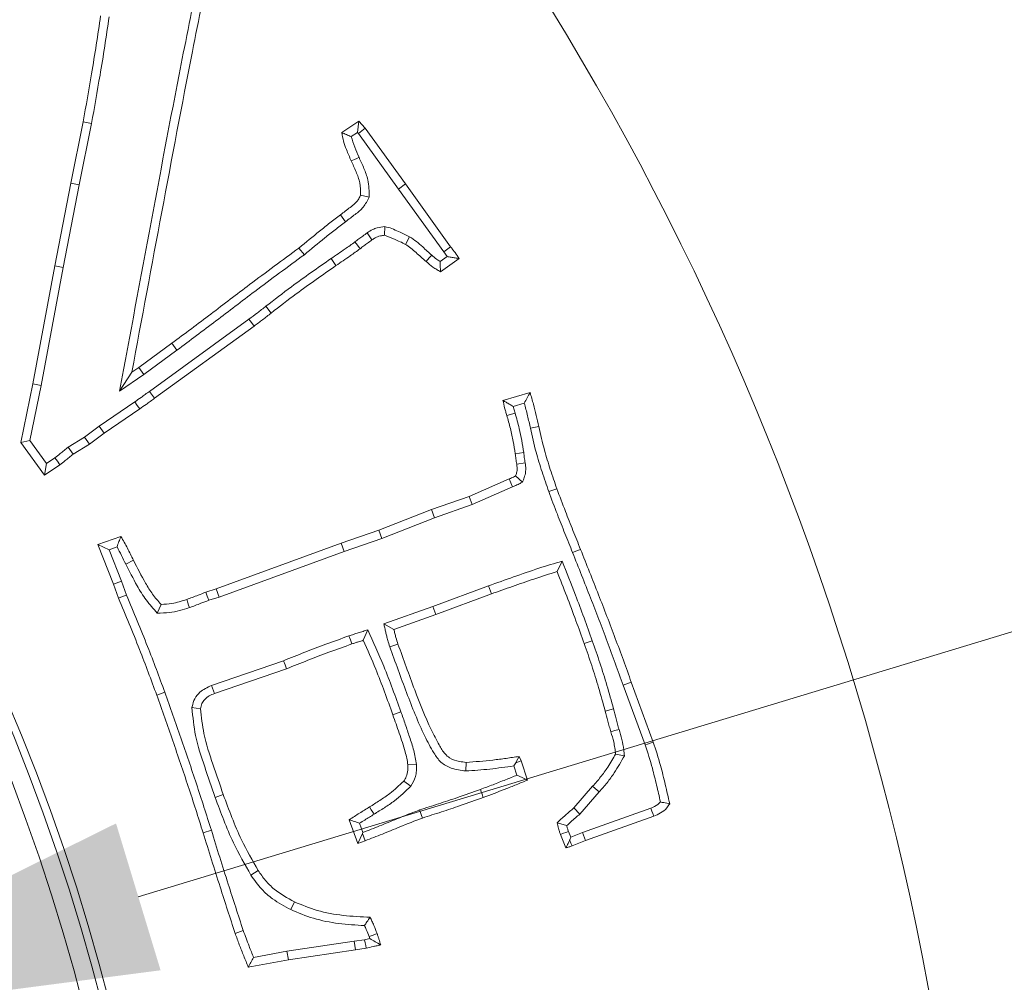
# Model space of a CAD drawing. Extents: x 2663 to 5949, y 1038 to 4577.
# Drawn here: x 3766 to 3820, y 1703 to 1755 of the extents above; entities that cross this region are included whole.
import ezdxf

# ---------------------------------------------------------------- set-up
doc = ezdxf.new("R2010")
doc.units = 0
doc.header["$LTSCALE"] = 5
doc.layers.add('3', color=1, linetype='Continuous')
doc.layers.add('SLD-0', color=7, linetype='Continuous')
doc.layers.add('Bemaßungen(Brunner)', color=7, linetype='Continuous', lineweight=25)
doc.styles.add('Brunner 2014', font='arial.ttf', dxfattribs={"height": 35})
doc.dimstyles.new('Brunner 2014', dxfattribs={"dimscale": 5, "dimtxt": 35, "dimasz": 5, "dimexe": 3.175, "dimexo": 0, "dimgap": 0.762, "dimtad": 1, "dimdec": 0, "dimrnd": 1e-08, "dimtxsty": 'Brunner 2014', "dimcen": 0.09, "dimdle": 10, "dimclrd": 7, "dimclre": 7, "dimclrt": 7, "dimadec": 1, "dimazin": 2, "dimtfac": 0.666667, "dimtdec": 0, "dimtmove": 0, "dimatfit": 3, "dimldrblk": 'Filled-1', "dimfxl": 1, "dimtolj": 1, "dimlwd": 5, "dimlwe": 5, "dimarcsym": 0})
doc.dimstyles.new('STANDARD-Brunner-IIGroßer Text', dxfattribs={"dimscale": 5, "dimtxt": 35, "dimasz": 5, "dimexe": 3.175, "dimexo": 0, "dimgap": 0.762, "dimtad": 1, "dimdec": 0, "dimrnd": 1e-08, "dimtxsty": 'Brunner 2014', "dimcen": 0.09, "dimdle": 10, "dimclrd": 7, "dimclre": 7, "dimclrt": 7, "dimadec": 1, "dimazin": 2, "dimtfac": 0.666667, "dimtdec": 0, "dimtmove": 0, "dimatfit": 3, "dimldrblk": 'Filled-1', "dimfxl": 1, "dimtolj": 1, "dimlwd": 5, "dimlwe": 5, "dimarcsym": 0})

# ---------------------------------------------------------------- blocks, each defined once
blk = doc.blocks.new('*D175')
at = {"layer": 'Defpoints', "color": 0, "lineweight": 5, "transparency": 16777216}
for p in [(4175.171, 2020.021), (3662.671, 1674.021), (4377.382, 1674.021)]:
    blk.add_point(p, dxfattribs=at)
at = {"layer": 'SLD-0', "color": 7, "linetype": 'Continuous', "lineweight": 5, "transparency": 16777216}
for p, q in [((4175.171, 2020.021), (4393.257, 2020.021)), ((4377.382, 1995.021), (4377.382, 1699.021)), ((3662.671, 1674.021), (4393.257, 1674.021))]:
    blk.add_line(p, q, dxfattribs=at)
at = {"layer": 'SLD-0', "color": 7, "lineweight": 5, "transparency": 16777216}
for points in [[(4373.215, 1995.021), (4381.549, 1995.021), (4377.382, 2020.021)], [(4373.215, 1699.021), (4381.549, 1699.021), (4377.382, 1674.021)]]:
    blk.add_solid(points, dxfattribs=at)
at = {"layer": 'SLD-0', "color": 1, "lineweight": 9, "transparency": 16777216, "insert": (4337.808, 1847.021), "char_height": 35, "attachment_point": 2, "rotation": 90, "style": 'Brunner 2014'}
blk.add_mtext('\\A1;346', dxfattribs=at)
blk = doc.blocks.new('Filled-1')
at = {"color": 0}
for p, q in [((0, 0), (-1, 0.1667)), ((-1, 0.1667), (-1, -0.1667)), ((-1, 0), (0, 0)), ((-1, -0.1667), (0, 0))]:
    blk.add_line(p, q, dxfattribs=at)
at = {"color": 0, "flags": 128}
blk.add_lwpolyline([(-1, -0.1667), (0, 0), (-1, 0.1667), (-1, -0.1667)], dxfattribs=at)
at = {"color": 0}
blk.add_solid([(-1, -0.1667), (0, 0), (-1, 0.1667), (-1, -0.1667)], dxfattribs=at)
blk = doc.blocks.new('*D388')
at = {"layer": 'Defpoints', "color": 0, "lineweight": 5, "transparency": 16777216}
for p in [(3748.793, 1700.154), (3576.548, 1647.889)]:
    blk.add_point(p, dxfattribs=at)
at = {"layer": 'SLD-0', "color": 7, "lineweight": 5, "transparency": 16777216}
for p, q in [((4191.891, 1834.604), (3772.716, 1707.413)), ((3576.548, 1647.889), (3748.793, 1700.154)), ((3552.625, 1640.63), (3528.702, 1633.371))]:
    blk.add_line(p, q, dxfattribs=at)
for points in [[(3771.506, 1711.4), (3773.926, 1703.425), (3748.793, 1700.154)], [(3551.415, 1644.617), (3553.835, 1636.643), (3576.548, 1647.889)]]:
    blk.add_solid(points, dxfattribs=at)
at = {"layer": 'SLD-0', "color": 1, "lineweight": 9, "transparency": 16777216, "insert": (3883.742, 1784.478), "char_height": 35, "attachment_point": 1, "rotation": 16.8795, "style": 'Brunner 2014'}
blk.add_mtext('\\A1;%%C160/180/200', dxfattribs=at)
blk = doc.blocks.new('*D389')
at = {"layer": 'Bemaßungen(Brunner)', "color": 7, "linetype": 'Continuous', "lineweight": 5, "transparency": 16777216}
for p, q in [((3442.36, 1790.057), (3420.241, 1801.707)), ((3464.48, 1778.407), (3860.862, 1569.636)), ((4014.018, 1488.969), (3882.981, 1557.985))]:
    blk.add_line(p, q, dxfattribs=at)
at = {"layer": 'Bemaßungen(Brunner)', "color": 7, "lineweight": 5, "transparency": 16777216}
for points in [[(3444.302, 1793.744), (3440.418, 1786.37), (3464.48, 1778.407)], [(3884.923, 1561.672), (3881.039, 1554.299), (3860.862, 1569.636)]]:
    blk.add_solid(points, dxfattribs=at)
at = {"layer": 'Defpoints', "color": 0, "lineweight": 5, "transparency": 16777216}
for p in [(3464.48, 1778.407), (3860.862, 1569.636)]:
    blk.add_point(p, dxfattribs=at)
at = {"layer": 'Bemaßungen(Brunner)', "color": 7, "lineweight": 9, "transparency": 16777216, "insert": (3970.118, 1537.7), "char_height": 35, "attachment_point": 5, "rotation": 332.2246, "style": 'Brunner 2014'}
blk.add_mtext('\\A1;∅448', dxfattribs=at)

msp = doc.modelspace()

# ---------------------------------------------------------------- linework, layer by layer
at = {"color": 7, "linetype": 'Continuous', "lineweight": 9}
for p, q in [((3769.044, 1746.162), (3769.718, 1749.502)), ((3769.502, 1746.072), (3770.176, 1749.415)), ((3770.176, 1749.415), (3769.718, 1749.502)), ((3783.764, 1748.913), (3784.698, 1749.536)), ((3784.617, 1748.922), (3784.698, 1749.536)), ((3784.698, 1749.536), (3785.032, 1749.156)), ((3784.277, 1748.695), (3784.617, 1748.922)), ((3784.617, 1748.922), (3784.667, 1748.865)), ((3784.667, 1748.865), (3785.032, 1749.156)), ((3784.667, 1748.865), (3786.856, 1745.849)), ((3785.032, 1749.156), (3787.234, 1746.122)), ((3768.184, 1741.672), (3769.044, 1746.162)), ((3768.642, 1741.586), (3769.502, 1746.072)), ((3769.502, 1746.072), (3769.044, 1746.162)), ((3786.856, 1745.849), (3787.234, 1746.122)), ((3787.234, 1746.122), (3789.68, 1742.714)), ((3785.247, 1745.404), (3784.788, 1745.516)), ((3786.856, 1745.849), (3789.304, 1742.438)), ((3783.968, 1744.073), (3783.696, 1744.452)), ((3785.147, 1743.47), (3785.405, 1743.082)), ((3786.103, 1743.808), (3786.085, 1743.337)), ((3787.454, 1743.252), (3787.228, 1742.844)), ((3781.735, 1742.283), (3781.442, 1742.646)), ((3789.304, 1742.438), (3789.68, 1742.714)), ((3789.304, 1742.438), (3789.495, 1742.182)), ((3783.188, 1742.073), (3783.452, 1741.689)), ((3789.495, 1742.182), (3789.108, 1741.91)), ((3790.144, 1742.069), (3789.13, 1741.355)), ((3766.989, 1735.264), (3768.184, 1741.672)), ((3767.447, 1735.174), (3768.642, 1741.586)), ((3768.642, 1741.586), (3768.184, 1741.672)), ((3779.643, 1739.48), (3779.931, 1739.113)), ((3778.727, 1738.782), (3773.322, 1734.86)), ((3779.003, 1738.406), (3773.596, 1734.483)), ((3772.753, 1736.164), (3774.536, 1737.472)), ((3773.022, 1735.783), (3774.812, 1737.096)), ((3774.812, 1737.096), (3774.536, 1737.472)), ((3771.695, 1734.88), (3772.362, 1735.898)), ((3772.362, 1735.898), (3772.753, 1736.164)), ((3773.022, 1735.783), (3772.753, 1736.164)), ((3771.695, 1734.88), (3773.022, 1735.783)), ((3766.327, 1732.076), (3766.989, 1735.264)), ((3766.826, 1732.184), (3767.447, 1735.174)), ((3767.447, 1735.174), (3766.989, 1735.264)), ((3773.322, 1734.86), (3773.596, 1734.483)), ((3772.526, 1734.293), (3770.583, 1732.976)), ((3792.519, 1734.371), (3793.996, 1734.796)), ((3772.792, 1733.911), (3770.856, 1732.597)), ((3793.074, 1734.045), (3793.677, 1734.219)), ((3793.176, 1733.686), (3793.074, 1734.045)), ((3793.176, 1733.686), (3792.728, 1733.556)), ((3770.583, 1732.976), (3769.8, 1732.377)), ((3770.583, 1732.976), (3770.856, 1732.597)), ((3794.011, 1732.856), (3794.466, 1732.956)), ((3766.826, 1732.184), (3766.327, 1732.076)), ((3767.729, 1730.948), (3766.826, 1732.184)), ((3769.8, 1732.377), (3768.912, 1731.839)), ((3769.8, 1732.377), (3770.063, 1731.992)), ((3770.856, 1732.597), (3770.063, 1731.992)), ((3767.618, 1730.31), (3766.327, 1732.076)), ((3768.912, 1731.839), (3769.186, 1731.459)), ((3770.063, 1731.992), (3769.186, 1731.459)), ((3768.188, 1731.256), (3767.729, 1730.948)), ((3793.649, 1731.54), (3793.187, 1731.478)), ((3767.729, 1730.948), (3767.618, 1730.31)), ((3768.45, 1730.871), (3767.618, 1730.31)), ((3793.726, 1730.975), (3793.266, 1730.901)), ((3790.679, 1729.146), (3792.858, 1730.108)), ((3793.586, 1729.937), (3793.209, 1730.267)), ((3790.85, 1728.711), (3793.035, 1729.676)), ((3795.005, 1729.424), (3795.446, 1729.576)), ((3788.635, 1728.438), (3790.679, 1729.146)), ((3790.85, 1728.711), (3790.679, 1729.146)), ((3785.782, 1727.317), (3788.635, 1728.438)), ((3788.797, 1728), (3788.635, 1728.438)), ((3788.797, 1728), (3790.85, 1728.711)), ((3785.943, 1726.879), (3788.797, 1728)), ((3770.519, 1726.541), (3771.765, 1726.983)), ((3783.733, 1726.609), (3785.782, 1727.317)), ((3783.889, 1726.17), (3785.943, 1726.879)), ((3785.943, 1726.879), (3785.782, 1727.317)), ((3771.13, 1726.263), (3770.519, 1726.541)), ((3771.368, 1724.39), (3770.519, 1726.541)), ((3771.13, 1726.263), (3771.559, 1726.416)), ((3776.95, 1724.135), (3783.733, 1726.609)), ((3783.889, 1726.17), (3783.733, 1726.609)), ((3771.805, 1724.554), (3771.13, 1726.263)), ((3777.101, 1723.694), (3783.889, 1726.17)), ((3772.031, 1725.481), (3772.45, 1725.687)), ((3795.738, 1725.638), (3795.463, 1725.075)), ((3771.805, 1724.554), (3771.368, 1724.39)), ((3771.64, 1723.632), (3771.368, 1724.39)), ((3772.075, 1723.8), (3771.805, 1724.554)), ((3776.384, 1723.954), (3776.95, 1724.135)), ((3777.101, 1723.694), (3776.95, 1724.135)), ((3791.732, 1724.302), (3788.708, 1723.187)), ((3791.732, 1724.302), (3791.89, 1723.864)), ((3776.54, 1723.515), (3777.101, 1723.694)), ((3791.89, 1723.864), (3788.867, 1722.748)), ((3773.745, 1722.823), (3773.95, 1723.292)), ((3788.708, 1723.187), (3786.05, 1722.239)), ((3788.708, 1723.187), (3788.867, 1722.748)), ((3788.867, 1722.748), (3786.597, 1721.939)), ((3786.05, 1722.239), (3786.597, 1721.939)), ((3785.182, 1721.909), (3784.933, 1721.344)), ((3786.377, 1720.99), (3786.818, 1721.141)), ((3797.375, 1721.318), (3796.935, 1721.163)), ((3780.609, 1720.236), (3776.692, 1718.889)), ((3780.772, 1719.799), (3776.854, 1718.452)), ((3776.692, 1718.889), (3776.854, 1718.452)), ((3799.055, 1718.904), (3799.493, 1719.063)), ((3799.055, 1718.904), (3800.248, 1715.659)), ((3799.493, 1719.063), (3800.688, 1715.813)), ((3774.157, 1718.524), (3773.718, 1718.367)), ((3775.631, 1717.688), (3776.096, 1717.631)), ((3786.98, 1717.458), (3786.541, 1717.302)), ((3798.528, 1717.624), (3798.078, 1717.5)), ((3799.119, 1715.07), (3798.639, 1715.168)), ((3787.828, 1714.601), (3787.361, 1714.585)), ((3790.498, 1714.249), (3790.526, 1714.715)), ((3793.111, 1714.521), (3793.214, 1714.686)), ((3793.111, 1714.521), (3793.279, 1714.02)), ((3793.214, 1714.686), (3793.51, 1714.8)), ((3793.408, 1715.032), (3793.51, 1714.8)), ((3793.51, 1714.8), (3793.861, 1713.753)), ((3787.512, 1713.423), (3787.129, 1713.69)), ((3776.891, 1712.809), (3777.33, 1712.966)), ((3796.374, 1712.241), (3797.393, 1713.419)), ((3796.702, 1711.907), (3797.742, 1713.11)), ((3787.993, 1712.132), (3788.148, 1711.692)), ((3796.702, 1711.907), (3796.374, 1712.241)), ((3800.551, 1712.23), (3796.836, 1710.911)), ((3784.633, 1710.316), (3784.174, 1711.601)), ((3784.915, 1710.913), (3784.738, 1711.408)), ((3800.716, 1711.794), (3797.003, 1710.475)), ((3776.682, 1711.027), (3776.237, 1710.888)), ((3784.887, 1710.853), (3784.633, 1710.316)), ((3784.915, 1710.913), (3784.887, 1710.853)), ((3784.887, 1710.853), (3785.029, 1710.458)), ((3795.944, 1710.079), (3795.638, 1710.803)), ((3796.208, 1710.653), (3796.076, 1710.964)), ((3796.836, 1710.911), (3796.208, 1710.653)), ((3796.836, 1710.911), (3797.003, 1710.475)), ((3785.029, 1710.458), (3784.633, 1710.316)), ((3796.208, 1710.653), (3796.147, 1710.505)), ((3797.003, 1710.475), (3796.272, 1710.175)), ((3778.834, 1708.587), (3779.226, 1708.839)), ((3780.992, 1706.719), (3781.191, 1707.14)), ((3778.414, 1705.589), (3777.975, 1705.431)), ((3784.446, 1705.003), (3780.791, 1704.458)), ((3785.007, 1705.086), (3784.446, 1705.003)), ((3784.446, 1705.003), (3784.514, 1704.542)), ((3785.283, 1705.147), (3785.007, 1705.086)), ((3785.247, 1705.256), (3785.283, 1705.147)), ((3780.791, 1704.458), (3778.978, 1704.119)), ((3780.791, 1704.458), (3780.868, 1703.998)), ((3784.514, 1704.542), (3780.868, 1703.998)), ((3785.091, 1704.627), (3784.514, 1704.542)), ((3780.868, 1703.998), (3778.688, 1703.591))]:
    msp.add_line(p, q, dxfattribs=at)
at = {"color": 7, "linetype": 'Continuous', "lineweight": 9, "flags": 128}
for points in [[(3784.703, 1747.572), (3784.576, 1747.514), (3784.449, 1747.456), (3784.279, 1747.379)], [(3784.483, 1742.977), (3784.624, 1742.792), (3784.766, 1742.606)], [(3788.653, 1742.259), (3788.517, 1742.106), (3788.344, 1741.91)], [(3778.727, 1738.782), (3778.865, 1738.594), (3779.003, 1738.406)], [(3772.526, 1734.293), (3772.659, 1734.102), (3772.792, 1733.911)], [(3768.188, 1731.256), (3768.319, 1731.064), (3768.45, 1730.871)], [(3793.035, 1729.676), (3792.947, 1729.892), (3792.858, 1730.108)], [(3796.304, 1726.107), (3796.434, 1726.159), (3796.563, 1726.211), (3796.736, 1726.281)], [(3772.075, 1723.8), (3771.858, 1723.716), (3771.64, 1723.632)], [(3776.54, 1723.515), (3776.462, 1723.734), (3776.384, 1723.954)], [(3775.492, 1723.122), (3775.447, 1723.254), (3775.402, 1723.387), (3775.343, 1723.564)], [(3784.15, 1721.582), (3784.233, 1721.364), (3784.316, 1721.146)], [(3780.609, 1720.236), (3780.69, 1720.017), (3780.772, 1719.799)], [(3798.825, 1716.507), (3798.602, 1716.44), (3798.378, 1716.374)], [(3800.248, 1715.659), (3800.38, 1715.705), (3800.512, 1715.751), (3800.688, 1715.813)], [(3793.214, 1714.686), (3793.265, 1714.777), (3793.408, 1715.032)], [(3793.279, 1714.02), (3793.57, 1713.886), (3793.861, 1713.753)], [(3791.293, 1713.247), (3791.34, 1713.115), (3791.387, 1712.983), (3791.449, 1712.807)], [(3797.742, 1713.11), (3797.638, 1713.202), (3797.533, 1713.295), (3797.393, 1713.419)], [(3785.521, 1711.897), (3785.446, 1712.016), (3785.372, 1712.134), (3785.272, 1712.292)], [(3800.551, 1712.23), (3800.613, 1712.066), (3800.665, 1711.93), (3800.716, 1711.794)], [(3796.076, 1710.964), (3795.941, 1710.915), (3795.807, 1710.865), (3795.638, 1710.803)], [(3796.147, 1710.505), (3796.158, 1710.476), (3796.215, 1710.325), (3796.272, 1710.175)], [(3785.247, 1705.256), (3785.466, 1705.335), (3785.686, 1705.414)], [(3785.007, 1705.086), (3785.038, 1704.916), (3785.065, 1704.772), (3785.091, 1704.627)]]:
    msp.add_lwpolyline(points, dxfattribs=at)
at = {"linetype": 'Continuous', "lineweight": 9}
msp.add_circle((3662.671, 1674.021), 224, dxfattribs=at)
msp.add_arc((3662.671, 1674.021), 222.286, 203.30949, 90, dxfattribs=at)
at = {"color": 0, "linetype": 'Continuous', "lineweight": 9}
msp.add_arc((3662.671, 1674.021), 155.568, 204.84481, 155.15519, dxfattribs=at)
at = {"color": 7, "linetype": 'Continuous', "lineweight": 9}
for points, knots in [([(3776.54, 1761.042), (3776.414, 1760.168), (3776.035, 1757.546), (3774.877, 1751.902), (3773.413, 1744.052), (3772.268, 1737.937), (3771.695, 1734.88)], [0, 0, 0, 0, 0.099523, 0.298641, 0.649314, 1, 1, 1, 1]), ([(3777.027, 1761.147), (3776.901, 1760.273), (3776.525, 1757.651), (3775.409, 1752.156), (3773.99, 1744.613), (3772.905, 1738.803), (3772.362, 1735.898)], [0, 0, 0, 0, 0.10313, 0.309468, 0.654725, 1, 1, 1, 1]), ([(3769.718, 1749.502), (3769.875, 1750.371), (3770.125, 1751.762), (3770.435, 1753.683), (3770.591, 1754.734), (3770.669, 1755.259)], [0, 0, 0, 0, 0.453773, 0.726866, 1, 1, 1, 1]), ([(3770.176, 1749.415), (3770.333, 1750.284), (3770.584, 1751.679), (3770.895, 1753.606), (3771.052, 1754.664), (3771.131, 1755.193)], [0, 0, 0, 0, 0.45215, 0.726054, 1, 1, 1, 1]), ([(3784.277, 1748.695), (3784.191, 1748.73), (3784.017, 1748.801), (3783.848, 1748.876), (3783.764, 1748.913)], [0, 0, 0, 0, 0.499958, 1, 1, 1, 1]), ([(3784.279, 1747.379), (3784.191, 1747.581), (3784.04, 1747.929), (3783.849, 1748.438), (3783.792, 1748.754), (3783.764, 1748.913)], [0, 0, 0, 0, 0.407872, 0.702184, 1, 1, 1, 1]), ([(3784.703, 1747.572), (3784.621, 1747.754), (3784.457, 1748.121), (3784.337, 1748.503), (3784.277, 1748.695)], [0, 0, 0, 0, 0.49889, 1, 1, 1, 1]), ([(3784.788, 1745.516), (3784.787, 1745.741), (3784.785, 1746.181), (3784.544, 1746.795), (3784.367, 1747.183), (3784.279, 1747.379)], [0, 0, 0, 0, 0.342795, 0.66952, 1, 1, 1, 1]), ([(3785.247, 1745.404), (3785.249, 1745.723), (3785.251, 1746.262), (3784.976, 1746.973), (3784.794, 1747.371), (3784.703, 1747.572)], [0, 0, 0, 0, 0.417407, 0.707273, 1, 1, 1, 1]), ([(3783.696, 1744.452), (3783.871, 1744.583), (3784.222, 1744.847), (3784.642, 1745.179), (3784.759, 1745.45), (3784.788, 1745.516)], [0, 0, 0, 0, 0.429298, 0.860368, 1, 1, 1, 1]), ([(3783.968, 1744.073), (3784.144, 1744.205), (3784.477, 1744.453), (3784.972, 1744.85), (3785.154, 1745.216), (3785.247, 1745.404)], [0, 0, 0, 0, 0.353851, 0.667017, 1, 1, 1, 1]), ([(3781.442, 1742.646), (3781.814, 1742.952), (3782.37, 1743.412), (3783.123, 1744.012), (3783.505, 1744.305), (3783.696, 1744.452)], [0, 0, 0, 0, 0.499951, 0.749932, 1, 1, 1, 1]), ([(3781.735, 1742.283), (3782.103, 1742.586), (3782.655, 1743.042), (3783.4, 1743.637), (3783.779, 1743.928), (3783.968, 1744.073)], [0, 0, 0, 0, 0.499953, 0.749933, 1, 1, 1, 1]), ([(3785.147, 1743.47), (3785.068, 1743.41), (3784.919, 1743.296), (3784.69, 1743.142), (3784.552, 1743.032), (3784.483, 1742.977)], [0, 0, 0, 0, 0.36154, 0.680797, 1, 1, 1, 1]), ([(3786.103, 1743.808), (3785.962, 1743.793), (3785.736, 1743.769), (3785.414, 1743.644), (3785.245, 1743.534), (3785.147, 1743.47)], [0, 0, 0, 0, 0.410754, 0.661574, 1, 1, 1, 1]), ([(3787.454, 1743.252), (3787.356, 1743.302), (3787.159, 1743.402), (3786.833, 1743.541), (3786.496, 1743.717), (3786.234, 1743.778), (3786.103, 1743.808)], [0, 0, 0, 0, 0.225978, 0.452, 0.724699, 1, 1, 1, 1]), ([(3784.483, 1742.977), (3784.304, 1742.848), (3784.002, 1742.628), (3783.565, 1742.334), (3783.314, 1742.16), (3783.188, 1742.073)], [0, 0, 0, 0, 0.41915, 0.709576, 1, 1, 1, 1]), ([(3785.405, 1743.082), (3785.326, 1743.021), (3785.181, 1742.91), (3784.96, 1742.762), (3784.83, 1742.658), (3784.766, 1742.606)], [0, 0, 0, 0, 0.375355, 0.687604, 1, 1, 1, 1]), ([(3786.085, 1743.337), (3786.01, 1743.329), (3785.833, 1743.31), (3785.603, 1743.213), (3785.462, 1743.119), (3785.405, 1743.082)], [0, 0, 0, 0, 0.306074, 0.722724, 1, 1, 1, 1]), ([(3787.228, 1742.844), (3787.129, 1742.893), (3786.932, 1742.992), (3786.553, 1743.163), (3786.267, 1743.269), (3786.085, 1743.337)], [0, 0, 0, 0, 0.265785, 0.531626, 1, 1, 1, 1]), ([(3788.344, 1741.91), (3788.163, 1742.072), (3787.892, 1742.314), (3787.53, 1742.638), (3787.329, 1742.775), (3787.228, 1742.844)], [0, 0, 0, 0, 0.499007, 0.748983, 1, 1, 1, 1]), ([(3788.653, 1742.259), (3788.489, 1742.407), (3788.214, 1742.654), (3787.827, 1743.001), (3787.579, 1743.169), (3787.454, 1743.252)], [0, 0, 0, 0, 0.4249354, 0.7117688, 1, 1, 1, 1]), ([(3774.536, 1737.472), (3775.243, 1738), (3776.658, 1739.056), (3778.94, 1740.808), (3780.547, 1741.988), (3781.442, 1742.646)], [0, 0, 0, 0, 0.306868, 0.613766, 1, 1, 1, 1]), ([(3784.766, 1742.606), (3784.587, 1742.477), (3784.282, 1742.255), (3783.839, 1741.956), (3783.581, 1741.778), (3783.452, 1741.689)], [0, 0, 0, 0, 0.413266, 0.706634, 1, 1, 1, 1]), ([(3789.68, 1742.714), (3789.72, 1742.661), (3789.799, 1742.555), (3789.957, 1742.341), (3790.069, 1742.178), (3790.144, 1742.069)], [0, 0, 0, 0, 0.250656, 0.501318, 1, 1, 1, 1]), ([(3774.812, 1737.096), (3775.519, 1737.623), (3776.934, 1738.679), (3779.221, 1740.436), (3780.834, 1741.621), (3781.735, 1742.283)], [0, 0, 0, 0, 0.306122, 0.612272, 1, 1, 1, 1]), ([(3783.188, 1742.073), (3782.825, 1741.821), (3782.101, 1741.317), (3780.91, 1740.465), (3780.102, 1739.837), (3779.643, 1739.48)], [0, 0, 0, 0, 0.301446, 0.602906, 1, 1, 1, 1]), ([(3789.13, 1741.355), (3789.06, 1741.395), (3788.92, 1741.476), (3788.649, 1741.649), (3788.465, 1741.806), (3788.344, 1741.91)], [0, 0, 0, 0, 0.251184, 0.502481, 1, 1, 1, 1]), ([(3789.108, 1741.91), (3789.041, 1741.955), (3788.881, 1742.061), (3788.736, 1742.187), (3788.653, 1742.259)], [0, 0, 0, 0, 0.42216, 1, 1, 1, 1]), ([(3789.108, 1741.91), (3789.111, 1741.831), (3789.117, 1741.646), (3789.125, 1741.461), (3789.13, 1741.355)], [0, 0, 0, 0, 0.42375, 1, 1, 1, 1]), ([(3789.495, 1742.182), (3789.567, 1742.17), (3789.712, 1742.146), (3789.928, 1742.107), (3790.072, 1742.081), (3790.144, 1742.069)], [0, 0, 0, 0, 0.332831, 0.666414, 1, 1, 1, 1]), ([(3783.452, 1741.689), (3783.09, 1741.437), (3782.365, 1740.933), (3781.182, 1740.087), (3780.382, 1739.465), (3779.931, 1739.113)], [0, 0, 0, 0, 0.303436, 0.606885, 1, 1, 1, 1]), ([(3779.643, 1739.48), (3779.567, 1739.42), (3779.413, 1739.299), (3779.11, 1739.064), (3778.879, 1738.894), (3778.727, 1738.782)], [0, 0, 0, 0, 0.253879, 0.507761, 1, 1, 1, 1]), ([(3779.931, 1739.113), (3779.854, 1739.053), (3779.701, 1738.933), (3779.393, 1738.694), (3779.159, 1738.521), (3779.003, 1738.406)], [0, 0, 0, 0, 0.250532, 0.501068, 1, 1, 1, 1]), ([(3773.322, 1734.86), (3773.246, 1734.805), (3773.093, 1734.695), (3772.83, 1734.503), (3772.639, 1734.371), (3772.526, 1734.293)], [0, 0, 0, 0, 0.288912, 0.577825, 1, 1, 1, 1]), ([(3773.596, 1734.483), (3773.52, 1734.427), (3773.367, 1734.317), (3773.101, 1734.124), (3772.908, 1733.991), (3772.792, 1733.911)], [0, 0, 0, 0, 0.286252, 0.572506, 1, 1, 1, 1]), ([(3793.074, 1734.045), (3793.007, 1734.084), (3792.88, 1734.157), (3792.696, 1734.266), (3792.578, 1734.336), (3792.519, 1734.371)], [0, 0, 0, 0, 0.356836, 0.678417, 1, 1, 1, 1]), ([(3792.728, 1733.556), (3792.708, 1733.624), (3792.668, 1733.759), (3792.594, 1734.03), (3792.549, 1734.235), (3792.519, 1734.371)], [0, 0, 0, 0, 0.2520028, 0.504024, 1, 1, 1, 1]), ([(3793.677, 1734.219), (3793.73, 1734.315), (3793.837, 1734.507), (3793.943, 1734.699), (3793.996, 1734.796)], [0, 0, 0, 0, 0.499999, 1, 1, 1, 1]), ([(3793.996, 1734.796), (3794.058, 1734.584), (3794.177, 1734.174), (3794.334, 1733.56), (3794.422, 1733.157), (3794.466, 1732.956)], [0, 0, 0, 0, 0.3485518, 0.6741274, 1, 1, 1, 1]), ([(3793.677, 1734.219), (3793.739, 1733.993), (3793.862, 1733.542), (3793.961, 1733.084), (3794.011, 1732.856)], [0, 0, 0, 0, 0.499696, 1, 1, 1, 1]), ([(3793.187, 1731.478), (3793.153, 1731.696), (3793.081, 1732.156), (3792.932, 1732.85), (3792.796, 1733.32), (3792.728, 1733.556)], [0, 0, 0, 0, 0.310918, 0.654855, 1, 1, 1, 1]), ([(3793.649, 1731.54), (3793.615, 1731.758), (3793.547, 1732.194), (3793.399, 1732.913), (3793.257, 1733.406), (3793.176, 1733.686)], [0, 0, 0, 0, 0.30098, 0.602074, 1, 1, 1, 1]), ([(3794.011, 1732.856), (3794.107, 1732.425), (3794.286, 1731.628), (3794.639, 1730.489), (3794.883, 1729.779), (3795.005, 1729.424)], [0, 0, 0, 0, 0.370442, 0.685006, 1, 1, 1, 1]), ([(3794.466, 1732.956), (3794.563, 1732.525), (3794.739, 1731.736), (3795.089, 1730.615), (3795.327, 1729.922), (3795.446, 1729.576)], [0, 0, 0, 0, 0.376105, 0.687848, 1, 1, 1, 1]), ([(3768.912, 1731.839), (3768.84, 1731.777), (3768.696, 1731.654), (3768.452, 1731.463), (3768.283, 1731.331), (3768.188, 1731.256)], [0, 0, 0, 0, 0.305895, 0.611834, 1, 1, 1, 1]), ([(3769.186, 1731.459), (3769.114, 1731.398), (3768.97, 1731.275), (3768.722, 1731.082), (3768.548, 1730.947), (3768.45, 1730.871)], [0, 0, 0, 0, 0.301488, 0.602994, 1, 1, 1, 1]), ([(3793.266, 1730.901), (3793.258, 1730.949), (3793.242, 1731.044), (3793.213, 1731.237), (3793.197, 1731.382), (3793.187, 1731.478)], [0, 0, 0, 0, 0.2500637, 0.500141, 1, 1, 1, 1]), ([(3793.726, 1730.975), (3793.718, 1731.023), (3793.702, 1731.118), (3793.674, 1731.307), (3793.659, 1731.447), (3793.649, 1731.54)], [0, 0, 0, 0, 0.255533, 0.511083, 1, 1, 1, 1]), ([(3793.209, 1730.267), (3793.23, 1730.322), (3793.28, 1730.457), (3793.303, 1730.675), (3793.278, 1730.829), (3793.266, 1730.901)], [0, 0, 0, 0, 0.275114, 0.665184, 1, 1, 1, 1]), ([(3793.586, 1729.937), (3793.606, 1729.992), (3793.663, 1730.148), (3793.764, 1730.435), (3793.763, 1730.737), (3793.734, 1730.924), (3793.726, 1730.975)], [0, 0, 0, 0, 0.167039, 0.466312, 0.855109, 1, 1, 1, 1]), ([(3792.858, 1730.108), (3792.901, 1730.124), (3792.982, 1730.154), (3793.098, 1730.209), (3793.172, 1730.247), (3793.209, 1730.267)], [0, 0, 0, 0, 0.349517, 0.674414, 1, 1, 1, 1]), ([(3793.035, 1729.676), (3793.077, 1729.692), (3793.161, 1729.724), (3793.283, 1729.78), (3793.394, 1729.837), (3793.494, 1729.889), (3793.555, 1729.921), (3793.586, 1729.937)], [0, 0, 0, 0, 0.220739, 0.44154, 0.662284, 0.831142, 1, 1, 1, 1]), ([(3795.446, 1729.576), (3795.601, 1729.163), (3795.887, 1728.404), (3796.323, 1727.308), (3796.598, 1726.623), (3796.736, 1726.281)], [0, 0, 0, 0, 0.3743078, 0.6871502, 1, 1, 1, 1]), ([(3795.005, 1729.424), (3795.16, 1729.011), (3795.447, 1728.248), (3795.886, 1727.145), (3796.164, 1726.453), (3796.304, 1726.107)], [0, 0, 0, 0, 0.371787, 0.685889, 1, 1, 1, 1]), ([(3771.559, 1726.416), (3771.594, 1726.51), (3771.663, 1726.7), (3771.731, 1726.889), (3771.765, 1726.983)], [0, 0, 0, 0, 0.499996, 1, 1, 1, 1]), ([(3771.765, 1726.983), (3771.89, 1726.773), (3772.077, 1726.458), (3772.289, 1726.017), (3772.396, 1725.797), (3772.45, 1725.687)], [0, 0, 0, 0, 0.499137, 0.74956, 1, 1, 1, 1]), ([(3771.559, 1726.416), (3771.641, 1726.262), (3771.805, 1725.953), (3771.956, 1725.638), (3772.031, 1725.481)], [0, 0, 0, 0, 0.49963, 1, 1, 1, 1]), ([(3796.736, 1726.281), (3797.063, 1725.461), (3797.702, 1723.854), (3798.631, 1721.452), (3799.206, 1719.859), (3799.493, 1719.063)], [0, 0, 0, 0, 0.342704, 0.671311, 1, 1, 1, 1]), ([(3796.304, 1726.107), (3796.63, 1725.287), (3797.268, 1723.682), (3798.195, 1721.285), (3798.769, 1719.697), (3799.055, 1718.904)], [0, 0, 0, 0, 0.343405, 0.671662, 1, 1, 1, 1]), ([(3772.031, 1725.481), (3772.232, 1725.088), (3772.572, 1724.422), (3773.122, 1723.513), (3773.536, 1723.054), (3773.745, 1722.823)], [0, 0, 0, 0, 0.417181, 0.706512, 1, 1, 1, 1]), ([(3772.45, 1725.687), (3772.664, 1725.27), (3772.986, 1724.642), (3773.479, 1723.832), (3773.792, 1723.473), (3773.95, 1723.292)], [0, 0, 0, 0, 0.496138, 0.746696, 1, 1, 1, 1]), ([(3795.738, 1725.638), (3795.314, 1725.515), (3794.426, 1725.258), (3793.101, 1724.78), (3792.188, 1724.461), (3791.732, 1724.302)], [0, 0, 0, 0, 0.313476, 0.6567279, 1, 1, 1, 1]), ([(3797.375, 1721.318), (3797.226, 1721.733), (3796.928, 1722.564), (3796.386, 1724.006), (3795.981, 1725.027), (3795.738, 1725.638)], [0, 0, 0, 0, 0.286602, 0.573199, 1, 1, 1, 1]), ([(3795.463, 1725.075), (3795.041, 1724.944), (3794.23, 1724.69), (3793.045, 1724.269), (3792.275, 1723.999), (3791.89, 1723.864)], [0, 0, 0, 0, 0.3511935, 0.6755959, 1, 1, 1, 1]), ([(3796.935, 1721.163), (3796.785, 1721.579), (3796.475, 1722.442), (3795.986, 1723.747), (3795.637, 1724.632), (3795.463, 1725.075)], [0, 0, 0, 0, 0.316776, 0.65837, 1, 1, 1, 1]), ([(3773.718, 1718.367), (3773.411, 1719.195), (3772.931, 1720.494), (3772.218, 1722.241), (3771.833, 1723.168), (3771.64, 1723.632)], [0, 0, 0, 0, 0.467862, 0.73392, 1, 1, 1, 1]), ([(3774.157, 1718.524), (3773.85, 1719.352), (3773.369, 1720.653), (3772.655, 1722.404), (3772.269, 1723.335), (3772.075, 1723.8)], [0, 0, 0, 0, 0.466927, 0.733452, 1, 1, 1, 1]), ([(3775.343, 1723.564), (3775.447, 1723.601), (3775.655, 1723.675), (3776, 1723.809), (3776.244, 1723.901), (3776.384, 1723.954)], [0, 0, 0, 0, 0.297637, 0.595202, 1, 1, 1, 1]), ([(3773.745, 1722.823), (3773.966, 1722.824), (3774.374, 1722.826), (3774.959, 1722.946), (3775.314, 1723.063), (3775.492, 1723.122)], [0, 0, 0, 0, 0.371536, 0.683745, 1, 1, 1, 1]), ([(3773.95, 1723.292), (3774.147, 1723.302), (3774.483, 1723.319), (3774.947, 1723.429), (3775.21, 1723.519), (3775.343, 1723.564)], [0, 0, 0, 0, 0.414086, 0.705969, 1, 1, 1, 1]), ([(3775.492, 1723.122), (3775.596, 1723.159), (3775.804, 1723.232), (3776.152, 1723.368), (3776.398, 1723.461), (3776.54, 1723.515)], [0, 0, 0, 0, 0.295879, 0.591687, 1, 1, 1, 1]), ([(3786.05, 1722.239), (3786.067, 1722.164), (3786.102, 1722.013), (3786.153, 1721.788), (3786.206, 1721.563), (3786.276, 1721.296), (3786.338, 1721.106), (3786.377, 1720.99)], [0, 0, 0, 0, 0.179091, 0.358181, 0.537276, 0.716396, 1, 1, 1, 1]), ([(3784.15, 1721.582), (3783.735, 1721.432), (3782.934, 1721.141), (3781.751, 1720.699), (3780.99, 1720.39), (3780.609, 1720.236)], [0, 0, 0, 0, 0.349467, 0.674669, 1, 1, 1, 1]), ([(3785.182, 1721.909), (3785.095, 1721.883), (3784.922, 1721.829), (3784.663, 1721.75), (3784.406, 1721.666), (3784.235, 1721.61), (3784.15, 1721.582)], [0, 0, 0, 0, 0.250735, 0.50147, 0.750731, 1, 1, 1, 1]), ([(3786.98, 1717.458), (3786.83, 1717.873), (3786.531, 1718.703), (3785.96, 1720.2), (3785.479, 1721.255), (3785.182, 1721.909)], [0, 0, 0, 0, 0.275675, 0.551352, 1, 1, 1, 1]), ([(3786.597, 1721.939), (3786.614, 1721.864), (3786.649, 1721.713), (3786.718, 1721.446), (3786.78, 1721.257), (3786.818, 1721.141)], [0, 0, 0, 0, 0.279103, 0.558247, 1, 1, 1, 1]), ([(3784.316, 1721.146), (3783.901, 1720.996), (3783.099, 1720.705), (3781.915, 1720.262), (3781.153, 1719.953), (3780.772, 1719.799)], [0, 0, 0, 0, 0.349197, 0.674534, 1, 1, 1, 1]), ([(3784.933, 1721.344), (3784.847, 1721.317), (3784.701, 1721.269), (3784.494, 1721.208), (3784.375, 1721.167), (3784.316, 1721.146)], [0, 0, 0, 0, 0.418715, 0.709393, 1, 1, 1, 1]), ([(3786.541, 1717.302), (3786.391, 1717.718), (3786.091, 1718.548), (3785.573, 1719.903), (3785.163, 1720.826), (3784.933, 1721.344)], [0, 0, 0, 0, 0.304283, 0.608568, 1, 1, 1, 1]), ([(3786.377, 1720.99), (3786.675, 1720.159), (3787.263, 1718.527), (3788.031, 1716.584), (3788.685, 1715.342), (3789.122, 1714.692), (3789.751, 1714.347), (3790.231, 1714.284), (3790.498, 1714.249)], [0, 0, 0, 0, 0.318476, 0.625811, 0.750635, 0.826233, 0.903316, 1, 1, 1, 1]), ([(3786.818, 1721.141), (3787.117, 1720.31), (3787.68, 1718.747), (3788.403, 1716.903), (3788.993, 1715.765), (3789.301, 1715.225), (3789.678, 1714.891), (3790.095, 1714.764), (3790.405, 1714.729), (3790.526, 1714.715)], [0, 0, 0, 0, 0.340914, 0.641508, 0.761942, 0.83686, 0.879112, 0.95304, 1, 1, 1, 1]), ([(3798.078, 1717.5), (3797.96, 1717.926), (3797.73, 1718.755), (3797.347, 1719.976), (3797.072, 1720.767), (3796.935, 1721.163)], [0, 0, 0, 0, 0.344995, 0.672374, 1, 1, 1, 1]), ([(3798.528, 1717.624), (3798.41, 1718.049), (3798.179, 1718.883), (3797.792, 1720.114), (3797.514, 1720.916), (3797.375, 1721.318)], [0, 0, 0, 0, 0.3420943, 0.670922, 1, 1, 1, 1]), ([(3776.692, 1718.889), (3776.467, 1718.786), (3776.106, 1718.619), (3775.759, 1718.185), (3775.669, 1717.876), (3775.636, 1717.709), (3775.631, 1717.688)], [0, 0, 0, 0, 0.434932, 0.697847, 0.961866, 1, 1, 1, 1]), ([(3776.237, 1710.888), (3775.97, 1711.73), (3775.439, 1713.404), (3774.588, 1715.893), (3774.008, 1717.542), (3773.718, 1718.367)], [0, 0, 0, 0, 0.335552, 0.667758, 1, 1, 1, 1]), ([(3776.682, 1711.027), (3776.415, 1711.869), (3775.883, 1713.546), (3775.03, 1716.042), (3774.448, 1717.697), (3774.157, 1718.524)], [0, 0, 0, 0, 0.334726, 0.667345, 1, 1, 1, 1]), ([(3776.854, 1718.452), (3776.758, 1718.414), (3776.565, 1718.338), (3776.329, 1718.149), (3776.153, 1717.91), (3776.115, 1717.725), (3776.096, 1717.631)], [0, 0, 0, 0, 0.261592, 0.525932, 0.757342, 1, 1, 1, 1]), ([(3775.631, 1717.688), (3775.678, 1717.177), (3775.779, 1716.08), (3776.32, 1714.474), (3776.7, 1713.365), (3776.891, 1712.809)], [0, 0, 0, 0, 0.303592, 0.651271, 1, 1, 1, 1]), ([(3776.096, 1717.631), (3776.143, 1717.175), (3776.249, 1716.144), (3776.767, 1714.607), (3777.142, 1713.513), (3777.33, 1712.966)], [0, 0, 0, 0, 0.282874, 0.640899, 1, 1, 1, 1]), ([(3787.361, 1714.585), (3787.317, 1714.819), (3787.206, 1715.402), (3786.884, 1716.296), (3786.655, 1716.967), (3786.541, 1717.302)], [0, 0, 0, 0, 0.251254, 0.625468, 1, 1, 1, 1]), ([(3787.828, 1714.601), (3787.784, 1714.857), (3787.696, 1715.368), (3787.445, 1716.083), (3787.22, 1716.782), (3787.06, 1717.233), (3786.98, 1717.458)], [0, 0, 0, 0, 0.260965, 0.519725, 0.759842, 1, 1, 1, 1]), ([(3798.378, 1716.374), (3798.351, 1716.47), (3798.297, 1716.663), (3798.202, 1717.039), (3798.127, 1717.318), (3798.078, 1717.5)], [0, 0, 0, 0, 0.25708, 0.514159, 1, 1, 1, 1]), ([(3798.825, 1716.507), (3798.798, 1716.603), (3798.745, 1716.796), (3798.65, 1717.169), (3798.576, 1717.445), (3798.528, 1717.624)], [0, 0, 0, 0, 0.259348, 0.518695, 1, 1, 1, 1]), ([(3798.639, 1715.168), (3798.626, 1715.278), (3798.601, 1715.497), (3798.527, 1715.903), (3798.436, 1716.191), (3798.378, 1716.374)], [0, 0, 0, 0, 0.2678351, 0.5358677, 1, 1, 1, 1]), ([(3799.119, 1715.07), (3799.107, 1715.18), (3799.074, 1715.477), (3798.997, 1715.962), (3798.883, 1716.325), (3798.825, 1716.507)], [0, 0, 0, 0, 0.225315, 0.610493, 1, 1, 1, 1]), ([(3800.248, 1715.659), (3800.383, 1715.238), (3800.613, 1714.518), (3800.865, 1713.48), (3801.006, 1712.869), (3801.077, 1712.563)], [0, 0, 0, 0, 0.413244, 0.706566, 1, 1, 1, 1]), ([(3800.688, 1715.813), (3800.823, 1715.393), (3801.066, 1714.633), (3801.338, 1713.51), (3801.497, 1712.815), (3801.577, 1712.468)], [0, 0, 0, 0, 0.3824635, 0.6911624, 1, 1, 1, 1]), ([(3797.393, 1713.419), (3797.54, 1713.584), (3797.834, 1713.913), (3798.253, 1714.498), (3798.501, 1714.929), (3798.639, 1715.168)], [0, 0, 0, 0, 0.307643, 0.61548, 1, 1, 1, 1]), ([(3797.742, 1713.11), (3797.89, 1713.275), (3798.184, 1713.604), (3798.654, 1714.254), (3798.941, 1714.758), (3799.119, 1715.07)], [0, 0, 0, 0, 0.275722, 0.551605, 1, 1, 1, 1]), ([(3787.129, 1713.69), (3787.18, 1713.771), (3787.297, 1713.956), (3787.363, 1714.27), (3787.362, 1714.488), (3787.361, 1714.585)], [0, 0, 0, 0, 0.303527, 0.692141, 1, 1, 1, 1]), ([(3787.512, 1713.423), (3787.61, 1713.59), (3787.764, 1713.853), (3787.828, 1714.266), (3787.828, 1714.488), (3787.828, 1714.601)], [0, 0, 0, 0, 0.462886, 0.727876, 1, 1, 1, 1]), ([(3790.498, 1714.249), (3790.936, 1714.278), (3791.81, 1714.336), (3792.678, 1714.459), (3793.111, 1714.521)], [0, 0, 0, 0, 0.5006556, 1, 1, 1, 1]), ([(3790.526, 1714.715), (3791.007, 1714.751), (3791.729, 1714.804), (3792.687, 1714.934), (3793.168, 1714.999), (3793.408, 1715.032)], [0, 0, 0, 0, 0.498655, 0.749318, 1, 1, 1, 1]), ([(3793.279, 1714.02), (3793.074, 1713.938), (3792.643, 1713.764), (3791.983, 1713.499), (3791.523, 1713.331), (3791.293, 1713.247)], [0, 0, 0, 0, 0.310637, 0.655263, 1, 1, 1, 1]), ([(3785.272, 1712.292), (3785.459, 1712.41), (3785.832, 1712.646), (3786.48, 1713.077), (3786.885, 1713.46), (3787.129, 1713.69)], [0, 0, 0, 0, 0.284203, 0.568477, 1, 1, 1, 1]), ([(3793.861, 1713.753), (3793.656, 1713.67), (3793.247, 1713.504), (3792.447, 1713.18), (3791.844, 1712.955), (3791.449, 1712.807)], [0, 0, 0, 0, 0.255561, 0.511122, 1, 1, 1, 1]), ([(3777.33, 1712.966), (3777.483, 1712.552), (3777.788, 1711.724), (3778.38, 1710.325), (3778.912, 1709.39), (3779.226, 1708.839)], [0, 0, 0, 0, 0.291078, 0.582256, 1, 1, 1, 1]), ([(3785.521, 1711.897), (3785.707, 1712.015), (3786.08, 1712.251), (3786.781, 1712.715), (3787.226, 1713.146), (3787.512, 1713.423)], [0, 0, 0, 0, 0.263253, 0.526559, 1, 1, 1, 1]), ([(3791.293, 1713.247), (3790.878, 1713.097), (3790.124, 1712.826), (3789.021, 1712.462), (3788.336, 1712.242), (3787.993, 1712.132)], [0, 0, 0, 0, 0.380112, 0.69003, 1, 1, 1, 1]), ([(3776.891, 1712.809), (3777.043, 1712.395), (3777.349, 1711.567), (3777.953, 1710.135), (3778.503, 1709.169), (3778.834, 1708.587)], [0, 0, 0, 0, 0.284432, 0.568957, 1, 1, 1, 1]), ([(3791.449, 1712.807), (3791.034, 1712.658), (3790.28, 1712.386), (3789.177, 1712.022), (3788.491, 1711.802), (3788.148, 1711.692)], [0, 0, 0, 0, 0.380044, 0.689994, 1, 1, 1, 1]), ([(3801.077, 1712.563), (3801.03, 1712.515), (3800.885, 1712.362), (3800.686, 1712.284), (3800.551, 1712.23)], [0, 0, 0, 0, 0.318425, 1, 1, 1, 1]), ([(3801.577, 1712.468), (3801.526, 1712.39), (3801.397, 1712.191), (3801.1, 1711.952), (3800.842, 1711.845), (3800.716, 1711.794)], [0, 0, 0, 0, 0.249373, 0.635796, 1, 1, 1, 1]), ([(3801.077, 1712.563), (3801.136, 1712.551), (3801.249, 1712.527), (3801.415, 1712.496), (3801.523, 1712.477), (3801.577, 1712.468)], [0, 0, 0, 0, 0.353242, 0.676618, 1, 1, 1, 1]), ([(3784.174, 1711.601), (3784.267, 1711.661), (3784.453, 1711.78), (3784.819, 1712.011), (3785.093, 1712.18), (3785.272, 1712.292)], [0, 0, 0, 0, 0.255138, 0.510286, 1, 1, 1, 1]), ([(3784.738, 1711.408), (3784.832, 1711.467), (3785.092, 1711.631), (3785.353, 1711.793), (3785.521, 1711.897)], [0, 0, 0, 0, 0.358801, 1, 1, 1, 1]), ([(3787.993, 1712.132), (3787.581, 1711.974), (3786.852, 1711.695), (3785.838, 1711.26), (3785.218, 1711.026), (3784.915, 1710.913)], [0, 0, 0, 0, 0.4000483, 0.7070117, 1, 1, 1, 1]), ([(3795.463, 1711.432), (3795.537, 1711.501), (3795.687, 1711.641), (3795.986, 1711.916), (3796.219, 1712.111), (3796.374, 1712.241)], [0, 0, 0, 0, 0.251439, 0.502885, 1, 1, 1, 1]), ([(3795.984, 1711.28), (3796.059, 1711.349), (3796.213, 1711.492), (3796.454, 1711.7), (3796.619, 1711.838), (3796.702, 1711.907)], [0, 0, 0, 0, 0.321494, 0.660678, 1, 1, 1, 1]), ([(3784.738, 1711.408), (3784.644, 1711.44), (3784.456, 1711.504), (3784.268, 1711.569), (3784.174, 1711.601)], [0, 0, 0, 0, 0.4999995, 1, 1, 1, 1]), ([(3788.148, 1711.692), (3787.736, 1711.534), (3787.008, 1711.255), (3785.98, 1710.814), (3785.346, 1710.577), (3785.029, 1710.458)], [0, 0, 0, 0, 0.394851, 0.697377, 1, 1, 1, 1]), ([(3795.984, 1711.28), (3795.897, 1711.305), (3795.722, 1711.355), (3795.549, 1711.406), (3795.463, 1711.432)], [0, 0, 0, 0, 0.4999961, 1, 1, 1, 1]), ([(3795.638, 1710.803), (3795.621, 1710.857), (3795.588, 1710.966), (3795.528, 1711.175), (3795.488, 1711.331), (3795.463, 1711.432)], [0, 0, 0, 0, 0.260272, 0.520531, 1, 1, 1, 1]), ([(3777.975, 1705.431), (3777.701, 1706.27), (3777.267, 1707.597), (3776.694, 1709.418), (3776.389, 1710.398), (3776.237, 1710.888)], [0, 0, 0, 0, 0.46255, 0.731274, 1, 1, 1, 1]), ([(3778.414, 1705.589), (3778.14, 1706.428), (3777.708, 1707.752), (3777.136, 1709.567), (3776.833, 1710.541), (3776.682, 1711.027)], [0, 0, 0, 0, 0.464145, 0.732071, 1, 1, 1, 1]), ([(3796.076, 1710.964), (3796.06, 1711.017), (3796.028, 1711.122), (3795.999, 1711.227), (3795.984, 1711.28)], [0, 0, 0, 0, 0.499921, 1, 1, 1, 1]), ([(3796.147, 1710.505), (3796.143, 1710.496), (3796.114, 1710.431), (3796.067, 1710.326), (3796.002, 1710.194), (3795.963, 1710.117), (3795.944, 1710.079)], [0, 0, 0, 0, 0.060666, 0.444643, 0.722312, 1, 1, 1, 1]), ([(3796.272, 1710.175), (3796.245, 1710.165), (3796.191, 1710.147), (3796.082, 1710.112), (3795.999, 1710.092), (3795.944, 1710.079)], [0, 0, 0, 0, 0.250193, 0.500426, 1, 1, 1, 1]), ([(3779.226, 1708.839), (3779.353, 1708.658), (3779.606, 1708.294), (3780.229, 1707.667), (3780.808, 1707.35), (3781.191, 1707.14)], [0, 0, 0, 0, 0.252029, 0.50485, 1, 1, 1, 1]), ([(3778.834, 1708.587), (3779.02, 1708.326), (3779.358, 1707.852), (3780.083, 1707.204), (3780.653, 1706.899), (3780.992, 1706.719)], [0, 0, 0, 0, 0.331942, 0.6026976, 1, 1, 1, 1]), ([(3781.191, 1707.14), (3781.6, 1706.971), (3782.453, 1706.617), (3783.853, 1706.375), (3784.819, 1706.331), (3785.306, 1706.308)], [0, 0, 0, 0, 0.313584, 0.65386, 1, 1, 1, 1]), ([(3780.992, 1706.719), (3781.4, 1706.548), (3782.237, 1706.197), (3783.599, 1705.938), (3784.532, 1705.882), (3785.002, 1705.854)], [0, 0, 0, 0, 0.32101, 0.657696, 1, 1, 1, 1]), ([(3785.002, 1705.854), (3785.046, 1705.918), (3785.147, 1706.07), (3785.248, 1706.221), (3785.306, 1706.308)], [0, 0, 0, 0, 0.426452, 1, 1, 1, 1]), ([(3785.306, 1706.308), (3785.34, 1706.235), (3785.409, 1706.088), (3785.541, 1705.792), (3785.628, 1705.565), (3785.686, 1705.414)], [0, 0, 0, 0, 0.2500928, 0.5001981, 1, 1, 1, 1]), ([(3778.688, 1703.591), (3778.606, 1703.796), (3778.442, 1704.203), (3778.199, 1704.814), (3778.05, 1705.225), (3777.975, 1705.431)], [0, 0, 0, 0, 0.335464, 0.667679, 1, 1, 1, 1]), ([(3778.978, 1704.119), (3778.896, 1704.324), (3778.7, 1704.811), (3778.519, 1705.303), (3778.414, 1705.589)], [0, 0, 0, 0, 0.420611, 1, 1, 1, 1]), ([(3785.002, 1705.854), (3785.035, 1705.78), (3785.122, 1705.583), (3785.199, 1705.382), (3785.247, 1705.256)], [0, 0, 0, 0, 0.376446, 1, 1, 1, 1]), ([(3785.686, 1705.414), (3785.703, 1705.363), (3785.737, 1705.262), (3785.803, 1705.06), (3785.852, 1704.909), (3785.884, 1704.808)], [0, 0, 0, 0, 0.251464, 0.502928, 1, 1, 1, 1]), ([(3785.283, 1705.147), (3785.384, 1705.09), (3785.584, 1704.977), (3785.784, 1704.864), (3785.884, 1704.808)], [0, 0, 0, 0, 0.499997, 1, 1, 1, 1]), ([(3785.884, 1704.808), (3785.818, 1704.792), (3785.686, 1704.761), (3785.422, 1704.699), (3785.223, 1704.656), (3785.091, 1704.627)], [0, 0, 0, 0, 0.250684, 0.501368, 1, 1, 1, 1]), ([(3778.978, 1704.119), (3778.93, 1704.031), (3778.833, 1703.855), (3778.737, 1703.679), (3778.688, 1703.591)], [0, 0, 0, 0, 0.5, 1, 1, 1, 1])]:
    msp.add_open_spline(points, degree=3, knots=knots, dxfattribs=at)
at = {"layer": '3', "color": 0, "linetype": 'Continuous', "lineweight": 9}
for radius in [111.945, 111.526, 110.527]:
    msp.add_arc((3662.671, 1674.021), radius, 332.40628, 117.59372, dxfattribs=at)

# ---------------------------------------------------------------- dimensions: what is measured, and where the dimension line sits
at = {"layer": 'Bemaßungen(Brunner)', "color": 1, "lineweight": 9}
dim = msp.add_diameter_dim_2p(p1=(3464.48, 1778.407), p2=(3860.862, 1569.636), dimstyle='Brunner 2014', dxfattribs=at)
dim.commit()
dim.dimension.update_dxf_attribs({"geometry": '*D389', "text_midpoint": (3970.118, 1537.7)})
at = {"layer": 'SLD-0', "color": 1, "lineweight": 9}
dim = msp.add_linear_dim(base=(4377.382, 1674.021), p1=(4175.171, 2020.021), p2=(3662.671, 1674.021), angle=90, dimstyle='Brunner 2014', override={"dimclrt": 1}, dxfattribs=at)
dim.commit()
dim.dimension.update_dxf_attribs({"geometry": '*D175', "text_midpoint": (4377.382, 1847.021), "dimtype": 160})
dim = msp.add_diameter_dim_2p(p1=(3576.548, 1647.889), p2=(3748.793, 1700.154), text='%%C160/180/200', dimstyle='STANDARD-Brunner-IIGroßer Text', override={"dimclrt": 1}, dxfattribs=at)
dim.commit()
dim.dimension.update_dxf_attribs({"geometry": '*D388', "text_midpoint": (4042.02, 1789.128), "dimtype": 163})

doc.saveas('drawing.dxf')
